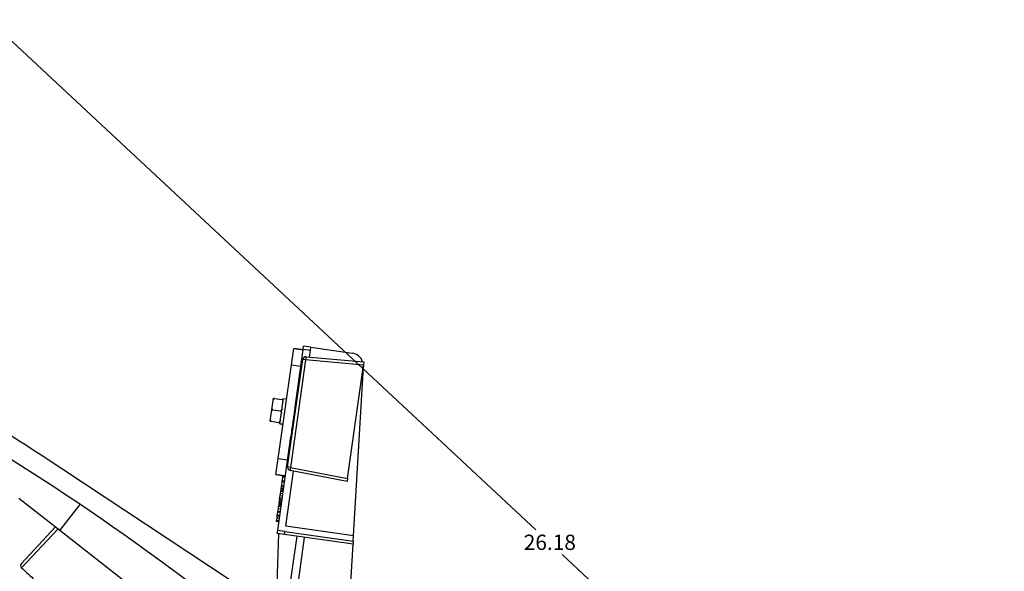
# Model space of a CAD drawing. Extents: x 3.4 to 79.5, y 3.1 to 35.
# Drawn here: x 18 to 36.7, y 24.5 to 35 of the extents above; entities that cross this region are included whole.
import ezdxf
from ezdxf.lldxf.tags import DXFTag

# ---------------------------------------------------------------- set-up
doc = ezdxf.new("R2010")
doc.units = 0
doc.layers.get('0').update_dxf_attribs({"linetype": 'CONTINUOUS'})
doc.layers.add('1', color=7, linetype='CONTINUOUS')
doc.styles.add('SLDTEXTSTYLE0', font='TXT', dxfattribs={"width": 0.7})
tags = doc.linetypes.add('CENTERX2', pattern=[0.8, 0.5, -0.1, 0.1, -0.1]).pattern_tags.tags
tags[10:11] = [DXFTag(74, 4), DXFTag(75, 0), DXFTag(340, '0'), DXFTag(46, 1.0), DXFTag(50, 0.0), DXFTag(44, 0.0), DXFTag(45, 0.0)]
tags[8:9] = [DXFTag(74, 4), DXFTag(75, 0), DXFTag(340, '0'), DXFTag(46, 1.0), DXFTag(50, 0.0), DXFTag(44, 0.0), DXFTag(45, 0.0)]
tags[6:7] = [DXFTag(74, 4), DXFTag(75, 0), DXFTag(340, '0'), DXFTag(46, 1.0), DXFTag(50, 0.0), DXFTag(44, 0.0), DXFTag(45, 0.0)]
tags[4:5] = [DXFTag(74, 4), DXFTag(75, 0), DXFTag(340, '0'), DXFTag(46, 1.0), DXFTag(50, 0.0), DXFTag(44, 0.0), DXFTag(45, 0.0)]
tags = doc.linetypes.add('HIDDEN', pattern=[0.075, 0.05, -0.025]).pattern_tags.tags
tags[6:7] = [DXFTag(74, 4), DXFTag(75, 0), DXFTag(340, '0'), DXFTag(46, 1.0), DXFTag(50, 0.0), DXFTag(44, 0.0), DXFTag(45, 0.0)]
tags[4:5] = [DXFTag(74, 4), DXFTag(75, 0), DXFTag(340, '0'), DXFTag(46, 1.0), DXFTag(50, 0.0), DXFTag(44, 0.0), DXFTag(45, 0.0)]
doc.dimstyles.new('SLDDIMSTYLE0', dxfattribs={"dimtxt": 0.295464, "dimasz": 0.125, "dimexe": 0, "dimexo": 0.0625, "dimgap": 0.073866, "dimtad": 0, "dimtih": 1, "dimtoh": 1, "dimrnd": 1e-09, "dimzin": 12, "dimtxsty": 'SLDTEXTSTYLE0', "dimsah": 1, "dimcen": 0.09, "dimazin": 3, "dimtfac": 1, "dimtofl": 0, "dimtmove": 0, "dimatfit": 3, "dimtolj": 1, "dimtzin": 12})

# ---------------------------------------------------------------- blocks, each defined once
blk = doc.blocks.new('*D11')
at = {"layer": '1'}
for p, q in [((13.458, 30.633), (17.575, 35.048)), ((17.49, 34.956), (27.807, 25.335)), ((36.639, 17.099), (28.306, 24.87)), ((31.801, 11.91), (36.725, 17.19))]:
    blk.add_line(p, q, dxfattribs=at)
for points in [[(17.49, 34.956), (17.567, 34.856), (17.595, 34.886)], [(36.639, 17.099), (36.562, 17.199), (36.534, 17.169)]]:
    blk.add_solid(points, dxfattribs=at)
at = {"layer": '1', "insert": (27.577, 25.245), "char_height": 0.2917, "attachment_point": 1, "style": 'SLDTEXTSTYLE0'}
blk.add_mtext('26.18', dxfattribs=at)
blk = doc.blocks.new('*D12')
at = {"layer": '1'}
for p, q in [((13.552, 30.608), (3.705, 30.608)), ((3.83, 30.608), (3.83, 17.476)), ((3.83, 5.038), (3.83, 17.011)), ((29.358, 5.038), (3.705, 5.038))]:
    blk.add_line(p, q, dxfattribs=at)
for points in [[(3.83, 30.608), (3.809, 30.483), (3.851, 30.483)], [(3.83, 5.038), (3.851, 5.163), (3.809, 5.163)]]:
    blk.add_solid(points, dxfattribs=at)
at = {"layer": '1', "insert": (3.351, 17.387), "char_height": 0.2917, "attachment_point": 1, "style": 'SLDTEXTSTYLE0'}
blk.add_mtext('25.57', dxfattribs=at)

msp = doc.modelspace()

# ---------------------------------------------------------------- linework, layer by layer
at = {"color": 2, "linetype": 'HIDDEN'}
for p, q in [((23.15475, 28.47991), (23.1979, 28.7869)), ((23.22317, 27.67334), (23.37754, 28.77175)), ((23.37754, 28.77175), (23.38589, 28.83116)), ((23.51618, 28.75226), (23.37754, 28.77175)), ((23.52453, 28.81168), (23.38589, 28.83116)), ((23.49822, 28.62451), (23.51618, 28.75226)), ((23.51618, 28.75226), (23.52453, 28.81168)), ((23.52453, 28.81168), (24.3095, 28.70136)), ((23.08326, 26.53415), (23.37059, 28.5786)), ((23.42483, 28.57098), (23.1375, 26.52653)), ((23.42483, 28.57098), (23.37059, 28.5786)), ((24.52736, 28.47452), (23.42483, 28.57098)), ((23.43523, 28.63002), (24.53569, 28.53374)), ((24.53569, 28.53374), (24.52736, 28.47452)), ((22.90424, 26.69743), (23.15475, 28.47991)), ((23.15475, 28.47991), (23.333, 28.45486)), ((24.22391, 26.31535), (24.52736, 28.47452)), ((24.33837, 25.22349), (24.52429, 28.43936)), ((24.5247, 28.45561), (24.52429, 28.43936)), ((22.78765, 27.66417), (22.8066, 27.79897)), ((22.8066, 27.79897), (22.81241, 27.84033)), ((22.83212, 27.8369), (22.83222, 27.83755)), ((22.83222, 27.83755), (22.97878, 27.81695)), ((22.93428, 27.35666), (22.99604, 27.79607)), ((22.97878, 27.81695), (22.97868, 27.8163)), ((22.99916, 27.8183), (23.00191, 27.83788)), ((23.00191, 27.83788), (23.06331, 27.82926)), ((22.75727, 27.44796), (22.77621, 27.58276)), ((22.77621, 27.58276), (22.78765, 27.66417)), ((22.80174, 27.62068), (22.9483, 27.60008)), ((23.20812, 27.56628), (23.22793, 27.56349)), ((23.21391, 27.60744), (23.23371, 27.60466)), ((23.22221, 27.66652), (23.24201, 27.66373)), ((22.75145, 27.4066), (22.75727, 27.44796)), ((22.77126, 27.40381), (22.77135, 27.40446)), ((22.77126, 27.40381), (22.91782, 27.38321)), ((22.91791, 27.38387), (22.91782, 27.38321)), ((23.18203, 27.3806), (23.16509, 27.26009)), ((23.18203, 27.3806), (23.20183, 27.37782)), ((23.18265, 27.38506), (23.18568, 27.40659)), ((23.18966, 27.43495), (23.18568, 27.40659)), ((23.18568, 27.40659), (23.20548, 27.40381)), ((23.19298, 27.45858), (23.18966, 27.43495)), ((23.18966, 27.43495), (23.20947, 27.43216)), ((23.19298, 27.45858), (23.21279, 27.45579)), ((23.19413, 27.46674), (23.21394, 27.46395)), ((23.20228, 27.52474), (23.22209, 27.52196)), ((23.20324, 27.53156), (23.20464, 27.54155)), ((23.2056, 27.54837), (23.22541, 27.54559)), ((23.15413, 27.18211), (23.17394, 27.17933)), ((23.16243, 27.24119), (23.18224, 27.2384)), ((23.16339, 27.24801), (23.16509, 27.26009)), ((23.16509, 27.26009), (23.18489, 27.25731)), ((22.89322, 25.32561), (23.14487, 27.11622)), ((23.14583, 27.12304), (23.16563, 27.12026)), ((22.8611, 26.39045), (22.90424, 26.69743)), ((22.90424, 26.69743), (23.08249, 26.67238)), ((23.04577, 25.40516), (23.19329, 26.45484)), ((23.1375, 26.52653), (23.08326, 26.53415)), ((24.21559, 26.25613), (23.13123, 26.46691)), ((23.1375, 26.52653), (24.22391, 26.31535)), ((22.97348, 26.256), (22.9632, 26.18283)), ((22.97474, 26.26499), (22.97348, 26.256)), ((22.97348, 26.256), (23.02299, 26.24904)), ((22.97619, 26.27526), (22.97474, 26.26499)), ((22.97474, 26.26499), (23.02426, 26.25803)), ((22.98647, 26.34843), (22.97619, 26.27526)), ((22.97619, 26.27526), (23.0257, 26.2683)), ((22.98708, 26.35276), (22.98647, 26.34843)), ((22.98647, 26.34843), (23.03598, 26.34147)), ((22.98918, 26.36768), (22.98708, 26.35276)), ((22.98708, 26.35276), (23.03659, 26.3458)), ((22.98983, 26.37235), (22.98918, 26.36768)), ((22.98918, 26.36768), (23.03869, 26.36073)), ((24.22391, 26.31535), (24.21559, 26.25613)), ((22.9475, 26.07114), (22.99702, 26.06418)), ((22.95021, 26.0904), (22.9484, 26.07756)), ((22.94876, 26.08013), (22.99828, 26.07317)), ((22.95219, 26.10452), (22.95021, 26.0904)), ((22.95021, 26.0904), (22.99972, 26.08344)), ((22.95564, 26.12905), (22.95219, 26.10452)), ((22.95219, 26.10452), (23.00171, 26.09756)), ((22.95564, 26.12905), (23.00515, 26.12209)), ((22.96212, 26.17513), (22.96013, 26.161)), ((22.96067, 26.16486), (23.01019, 26.1579)), ((22.96212, 26.17513), (23.01163, 26.16817)), ((22.9632, 26.18283), (23.01271, 26.17587)), ((22.9217, 25.88753), (22.91876, 25.86661)), ((22.91876, 25.86661), (22.96827, 25.85965)), ((22.92388, 25.90305), (22.9217, 25.88753)), ((22.9217, 25.88753), (22.97121, 25.88057)), ((22.92742, 25.92829), (22.92388, 25.90305)), ((22.92388, 25.90305), (22.97339, 25.89609)), ((22.92742, 25.92829), (22.92867, 25.93717)), ((22.92742, 25.92829), (22.97694, 25.92133)), ((22.93022, 25.94815), (22.92867, 25.93717)), ((22.92867, 25.93717), (22.97819, 25.93021)), ((22.93686, 25.9954), (22.93022, 25.94815)), ((22.93022, 25.94815), (22.97973, 25.94119)), ((22.9365, 25.99284), (22.98601, 25.98588)), ((22.94239, 26.03478), (22.9919, 26.02782)), ((22.89296, 25.68309), (22.8843, 25.62148)), ((22.89296, 25.68309), (22.89345, 25.68654)), ((22.89296, 25.68309), (22.94248, 25.67614)), ((22.89441, 25.69336), (22.94392, 25.68641)), ((22.90108, 25.74086), (22.9506, 25.7339)), ((22.90776, 25.78836), (22.95727, 25.7814)), ((22.90872, 25.79518), (22.90884, 25.79606)), ((22.91239, 25.82128), (22.90884, 25.79606)), ((22.90884, 25.79606), (22.95835, 25.7891)), ((22.91473, 25.83798), (22.91239, 25.82128)), ((22.91239, 25.82128), (22.9619, 25.81432)), ((22.91778, 25.85967), (22.91473, 25.83798)), ((22.91473, 25.83798), (22.96425, 25.83103)), ((22.91778, 25.85967), (22.96729, 25.85271)), ((22.91831, 25.86346), (22.96783, 25.8565)), ((22.86744, 25.50145), (22.86963, 25.51709)), ((22.86744, 25.50145), (22.91695, 25.49449)), ((22.87059, 25.52391), (22.92011, 25.51695)), ((22.87649, 25.56585), (22.926, 25.5589)), ((22.88124, 25.59965), (22.8843, 25.62148)), ((22.8816, 25.60222), (22.93111, 25.59526)), ((22.8843, 25.62148), (22.93382, 25.61452)), ((24.8856, 25.63225), (24.8861, 25.63214)), ((22.88487, 25.2662), (22.89322, 25.32561)), ((23.03185, 25.30613), (22.89322, 25.32561)), ((23.0235, 25.24671), (23.03185, 25.30613)), ((23.03185, 25.30613), (24.33258, 25.12333)), ((24.33837, 25.22349), (23.04577, 25.40516)), ((22.90602, 25.26323), (22.82718, 22.89111)), ((23.0235, 25.24671), (22.88487, 25.2662)), ((22.96144, 23.08064), (23.26117, 25.21331)), ((24.3291, 25.06322), (23.0235, 25.24671)), ((23.3998, 25.19383), (23.18713, 23.68053)), ((24.33258, 25.12333), (24.3291, 25.06322)), ((24.33258, 25.12333), (24.33837, 25.22349)), ((24.20801, 22.96884), (24.3291, 25.06322))]:
    msp.add_line(p, q, dxfattribs=at)
at = {"color": 7, "linetype": 'CONTINUOUS'}
for p, q in [((23.59134, 23.32671), (18.39093, 26.75521)), ((18.7444, 25.32348), (17.96436, 25.93291)), ((18.7444, 25.32348), (19.13278, 25.82058)), ((18.66032, 25.38917), (18.01653, 24.69879)), ((18.70778, 25.35209), (18.01949, 24.61399)), ((22.85909, 22.10873), (18.7444, 25.32348))]:
    msp.add_line(p, q, dxfattribs=at)
for centre, radius, start, end in [((-3.62587, -6.64031), 40, 56.604164, 62.313843), ((-8.85829, -15.61008), 50, 52, 61.915756), ((18.06041, 24.65787), 0.06, 137, 227)]:
    msp.add_arc(centre, radius, start, end, dxfattribs=at)
at = {"color": 2, "linetype": 'HIDDEN'}
for centre, radius, start, end in [((24.27471, 28.45379), 0.25, 19.17834, 82), ((23.43001, 28.57025), 0.06, 85, 172), ((23.60066, 28.57042), 0.17583, 160.186863, 179.819226), ((23.14268, 26.5258), 0.06, 172, 259), ((23.30667, 26.4786), 0.17583, 164.180774, 183.813137)]:
    msp.add_arc(centre, radius, start, end, dxfattribs=at)
for points in [[(23.37615, 28.76184), (23.1979, 28.7869)], [(22.93428, 27.35666), (22.99568, 27.34804)], [(22.8611, 26.39045), (23.03935, 26.3654)]]:
    msp.add_open_spline(points, degree=1, dxfattribs=at)
for points, knots in [([(22.8066, 27.79897), (22.80696, 27.80126), (22.80792, 27.80739), (22.81072, 27.81787), (22.81525, 27.82734), (22.82105, 27.83349), (22.82524, 27.83611), (22.82919, 27.83712), (22.83128, 27.83696), (22.83212, 27.8369)], [0, 0, 0, 0, 0.14440395, 0.38582987, 0.67459814, 0.78037528, 0.88691472, 0.95467016, 1, 1, 1, 1]), ([(22.83222, 27.83755), (22.83142, 27.83766), (22.8295, 27.83793), (22.82608, 27.83841), (22.82166, 27.83903), (22.81631, 27.83978), (22.81292, 27.84026), (22.81258, 27.84031), (22.81241, 27.84033)], [0, 0, 0, 0, 0.043379478, 0.104105232, 0.199081197, 0.358499198, 0.678926593, 1, 1, 1, 1]), ([(22.97868, 27.8163), (22.97985, 27.81603), (22.98217, 27.81548), (22.98575, 27.81303), (22.98979, 27.80811), (22.99386, 27.79699), (22.99419, 27.78454), (22.99309, 27.77545), (22.99277, 27.77281)], [0, 0, 0, 0, 0.06404927, 0.12791893, 0.23663261, 0.42860375, 0.83393949, 1, 1, 1, 1]), ([(22.99858, 27.81417), (22.99819, 27.81422), (22.99769, 27.81429), (22.99118, 27.81521), (22.98702, 27.81579), (22.98305, 27.81635), (22.98031, 27.81674), (22.97896, 27.81693), (22.97878, 27.81695)], [0, 0, 0, 0, 0.57339344, 0.73628151, 0.85015516, 0.92649093, 0.98975717, 1, 1, 1, 1]), ([(22.77621, 27.58276), (22.77657, 27.58505), (22.77753, 27.59117), (22.78033, 27.60165), (22.78487, 27.61112), (22.79066, 27.61727), (22.79485, 27.61989), (22.7988, 27.6209), (22.8009, 27.62074), (22.80174, 27.62068)], [0, 0, 0, 0, 0.14440395, 0.38582987, 0.67459814, 0.78037528, 0.88691472, 0.95467016, 1, 1, 1, 1]), ([(22.80174, 27.62068), (22.80057, 27.62096), (22.79825, 27.62151), (22.79467, 27.62395), (22.79063, 27.62887), (22.78656, 27.63999), (22.78623, 27.65244), (22.78733, 27.66153), (22.78765, 27.66417)], [0, 0, 0, 0, 0.06404927, 0.12791893, 0.23663261, 0.42860375, 0.83393949, 1, 1, 1, 1]), ([(22.97382, 27.63801), (22.97346, 27.63572), (22.97251, 27.6296), (22.9697, 27.61911), (22.96517, 27.60964), (22.95937, 27.60349), (22.95518, 27.60087), (22.95124, 27.59987), (22.94914, 27.60002), (22.9483, 27.60008)], [0, 0, 0, 0, 0.14440395, 0.38582987, 0.67459814, 0.78037528, 0.88691472, 0.95467016, 1, 1, 1, 1]), ([(22.9483, 27.60008), (22.94946, 27.59981), (22.95178, 27.59926), (22.95536, 27.59681), (22.95941, 27.59189), (22.96347, 27.58078), (22.9638, 27.56833), (22.9627, 27.55923), (22.96238, 27.55659)], [0, 0, 0, 0, 0.06404927, 0.12791893, 0.23663261, 0.42860375, 0.83393949, 1, 1, 1, 1]), ([(23.20812, 27.56628), (23.20724, 27.55999), (23.20565, 27.54873), (23.20562, 27.54848), (23.2056, 27.54837)], [0, 0, 0, 0, 0.55797334, 1, 1, 1, 1]), ([(23.21391, 27.60744), (23.21266, 27.59858), (23.21043, 27.58273), (23.20883, 27.57131), (23.20812, 27.56628)], [0, 0, 0, 0, 0.55971572, 1, 1, 1, 1]), ([(23.22221, 27.66652), (23.22211, 27.66579), (23.22198, 27.66488), (23.21979, 27.64929), (23.21817, 27.63777), (23.2161, 27.62309), (23.21464, 27.61266), (23.21391, 27.60744)], [0, 0, 0, 0, 0.4991147, 0.62445824, 0.74955378, 0.8746582, 1, 1, 1, 1]), ([(22.75145, 27.4066), (22.75184, 27.40654), (22.75234, 27.40647), (22.75886, 27.40556), (22.76302, 27.40497), (22.76699, 27.40441), (22.76972, 27.40403), (22.77107, 27.40384), (22.77126, 27.40381)], [0, 0, 0, 0, 0.57339344, 0.73628151, 0.85015516, 0.92649093, 0.98975717, 1, 1, 1, 1]), ([(22.77135, 27.40446), (22.77019, 27.40474), (22.76786, 27.40529), (22.76428, 27.40774), (22.76024, 27.41266), (22.75617, 27.42377), (22.75585, 27.43622), (22.75695, 27.44531), (22.75727, 27.44796)], [0, 0, 0, 0, 0.06404927, 0.12791893, 0.23663261, 0.42860375, 0.83393949, 1, 1, 1, 1]), ([(22.91782, 27.38321), (22.91862, 27.3831), (22.92053, 27.38283), (22.92396, 27.38235), (22.92833, 27.38174), (22.93236, 27.38117), (22.93352, 27.38101), (22.93408, 27.38093)], [0, 0, 0, 0, 0.08545347, 0.20507747, 0.39217115, 0.70620956, 1, 1, 1, 1]), ([(22.94344, 27.42179), (22.94308, 27.4195), (22.94212, 27.41338), (22.93931, 27.4029), (22.93478, 27.39343), (22.92899, 27.38727), (22.92479, 27.38466), (22.92085, 27.38365), (22.91875, 27.3838), (22.91791, 27.38387)], [0, 0, 0, 0, 0.14440395, 0.38582987, 0.67459814, 0.78037528, 0.88691472, 0.95467016, 1, 1, 1, 1]), ([(23.19413, 27.46674), (23.19382, 27.46452), (23.19326, 27.46056), (23.19307, 27.45918), (23.19298, 27.45858)], [0, 0, 0, 0, 0.55991045, 1, 1, 1, 1]), ([(23.20228, 27.52474), (23.20027, 27.51045), (23.19743, 27.49022), (23.19589, 27.47927), (23.19544, 27.47605)], [0, 0, 0, 0, 0.70619942, 1, 1, 1, 1]), ([(23.15413, 27.18211), (23.15292, 27.17348), (23.1505, 27.15625), (23.1477, 27.13634), (23.14606, 27.12472), (23.14591, 27.1236), (23.14583, 27.12304)], [0, 0, 0, 0, 0.2801306, 0.55933522, 0.77952259, 1, 1, 1, 1]), ([(23.16243, 27.24119), (23.16229, 27.2402), (23.16202, 27.23823), (23.15974, 27.22205), (23.15696, 27.20227), (23.15507, 27.18884), (23.15413, 27.18211)], [0, 0, 0, 0, 0.27953221, 0.55902502, 0.77926093, 1, 1, 1, 1]), ([(22.9475, 26.07114), (22.94739, 26.07034), (22.94716, 26.06874), (22.94526, 26.05516), (22.94348, 26.04251), (22.94239, 26.03478)], [0, 0, 0, 0, 0.2799417, 0.56007966, 1, 1, 1, 1]), ([(22.96067, 26.16486), (22.9606, 26.16432), (22.96045, 26.16326), (22.95865, 26.15049), (22.95678, 26.13719), (22.95564, 26.12905)], [0, 0, 0, 0, 0.28075119, 0.55970847, 1, 1, 1, 1]), ([(22.91876, 25.86661), (22.91867, 25.86602), (22.91852, 25.86496), (22.91838, 25.86392), (22.91831, 25.86346)], [0, 0, 0, 0, 0.560006629, 1, 1, 1, 1]), ([(22.94239, 26.03478), (22.94157, 26.02894), (22.93994, 26.0173), (22.93788, 26.00266), (22.93672, 25.9944), (22.93657, 25.99336), (22.9365, 25.99284)], [0, 0, 0, 0, 0.28081353, 0.55956288, 0.77961982, 1, 1, 1, 1]), ([(22.90108, 25.74086), (22.90007, 25.73363), (22.89803, 25.71917), (22.89578, 25.70315), (22.89462, 25.69485), (22.89448, 25.69386), (22.89441, 25.69336)], [0, 0, 0, 0, 0.27959997, 0.55876532, 0.77931029, 1, 1, 1, 1]), ([(22.90776, 25.78836), (22.90767, 25.78773), (22.90749, 25.78647), (22.90585, 25.7748), (22.90351, 25.75811), (22.90189, 25.74661), (22.90108, 25.74086)], [0, 0, 0, 0, 0.28035303, 0.55950225, 0.77963533, 1, 1, 1, 1]), ([(22.91831, 25.86346), (22.91821, 25.86275), (22.91804, 25.86149), (22.91786, 25.86022), (22.91778, 25.85967)], [0, 0, 0, 0, 0.55999874, 1, 1, 1, 1]), ([(22.87649, 25.56585), (22.87567, 25.56002), (22.87403, 25.54838), (22.87197, 25.53373), (22.87081, 25.52548), (22.87067, 25.52444), (22.87059, 25.52391)], [0, 0, 0, 0, 0.280813529, 0.559562884, 0.779619823, 1, 1, 1, 1]), ([(22.8816, 25.60222), (22.88149, 25.60142), (22.88126, 25.59981), (22.87935, 25.58624), (22.87757, 25.57358), (22.87649, 25.56585)], [0, 0, 0, 0, 0.2799417, 0.56007966, 1, 1, 1, 1])]:
    msp.add_open_spline(points, degree=3, knots=knots, dxfattribs=at)
at = {"color": 7, "linetype": 'CONTINUOUS'}
msp.add_open_spline([(18.01949, 24.61399), (19.00682, 23.69329)], degree=1, dxfattribs=at)
at = {"layer": '1', "linetype": 'CENTERX2'}
msp.add_arc((23.54021, 22.52835), 12.94946, 140.927919, 269.914273, dxfattribs=at)

# ---------------------------------------------------------------- dimensions: what is measured, and where the dimension line sits
at = {"layer": '1'}
for base, p1, p2, angle, picture, middle in [((36.63947, 17.09871), (13.42422, 30.5968), (31.76708, 11.87372), 317, '*D11', (28.05653, 25.10243)), ((3.83042, 30.60776), (29.40758, 5.03822), (13.60227, 30.60776), 90, '*D12', (3.83042, 17.24356))]:
    dim = msp.add_linear_dim(base=base, p1=p1, p2=p2, angle=angle, dimstyle='SLDDIMSTYLE0', dxfattribs=at)
    dim.commit()
    dim.dimension.update_dxf_attribs({"geometry": picture, "text_midpoint": middle})

doc.saveas('drawing.dxf')
